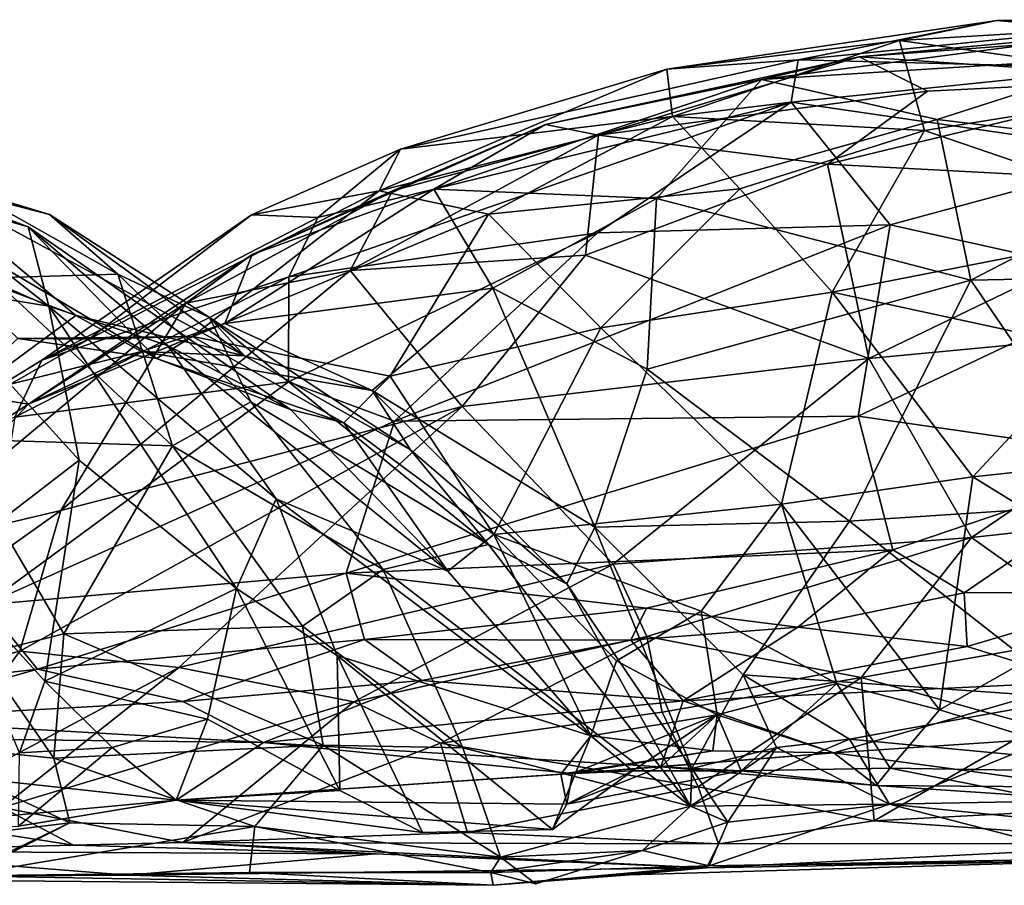
# Model space of a CAD drawing. Extents: x -17.5 to 4.2, y 4.8 to 5.4.
# Drawn here: x -0.7 to -0.3, y 5 to 5.4 of the extents above; entities that cross this region are included whole.
import ezdxf

# ---------------------------------------------------------------- set-up
doc = ezdxf.new("R2010")
doc.units = 0
doc.header["$MEASUREMENT"] = 0
doc.layers.add('1', color=7, linetype='Continuous')

msp = doc.modelspace()

# ---------------------------------------------------------------- linework, layer by layer
at = {"layer": '1'}
for points in [[(-0.28941, 5.3751, 4.389), (-0.32716, 5.36734, 4.34182), (-0.41777, 5.35619, 4.39814)], [(-0.28941, 5.3751, 4.389), (-0.41777, 5.35619, 4.39814), (-0.36659, 5.35975, 4.47986)], [(-0.28941, 5.3751, 4.389), (-0.36659, 5.35975, 4.47986), (-0.25026, 5.37159, 4.44803)], [(-0.28941, 5.3751, 4.389), (-0.19265, 5.3754, 4.33712), (-0.32716, 5.36734, 4.34182)], [(-0.19265, 5.3754, 4.33712), (-0.20481, 5.3503, 4.24825), (-0.32716, 5.36734, 4.34182)], [(-0.19265, 5.3754, 4.33712), (-0.28941, 5.3751, 4.389), (-0.25026, 5.37159, 4.44803)], [(-0.23998, 5.37053, 4.41661), (-0.23563, 5.36118, 4.35409), (-0.38094, 5.3521, 4.42006)], [(-0.34297, 5.36098, 4.50735), (-0.23998, 5.37053, 4.41661), (-0.38094, 5.3521, 4.42006)], [(-0.36659, 5.35975, 4.47986), (-0.24063, 5.35652, 4.50092), (-0.25026, 5.37159, 4.44803)], [(-0.34297, 5.36098, 4.50735), (-0.2172, 5.35259, 4.5572), (-0.19088, 5.37217, 4.46872)], [(-0.23998, 5.37053, 4.41661), (-0.34297, 5.36098, 4.50735), (-0.19088, 5.37217, 4.46872)], [(-0.32716, 5.36734, 4.34182), (-0.41546, 5.33772, 4.31315), (-0.41777, 5.35619, 4.39814)], [(-0.32716, 5.36734, 4.34182), (-0.31745, 5.33231, 4.24355), (-0.41546, 5.33772, 4.31315)], [(-0.20481, 5.3503, 4.24825), (-0.31745, 5.33231, 4.24355), (-0.32716, 5.36734, 4.34182)], [(-0.36659, 5.35975, 4.47986), (-0.41777, 5.35619, 4.39814), (-0.52134, 5.32503, 4.47549)], [(-0.36659, 5.35975, 4.47986), (-0.52134, 5.32503, 4.47549), (-0.36931, 5.34337, 4.5356)], [(-0.44428, 5.33047, 4.57439), (-0.34297, 5.36098, 4.50735), (-0.46496, 5.33461, 4.47909)], [(-0.34297, 5.36098, 4.50735), (-0.38094, 5.3521, 4.42006), (-0.46496, 5.33461, 4.47909)], [(-0.34297, 5.36098, 4.50735), (-0.44428, 5.33047, 4.57439), (-0.31631, 5.34757, 4.56759)], [(-0.31262, 5.33653, 4.3199), (-0.38094, 5.3521, 4.42006), (-0.23563, 5.36118, 4.35409)], [(-0.36659, 5.35975, 4.47986), (-0.36931, 5.34337, 4.5356), (-0.24063, 5.35652, 4.50092)], [(-0.34297, 5.36098, 4.50735), (-0.31631, 5.34757, 4.56759), (-0.2172, 5.35259, 4.5572)], [(-0.20376, 5.3235, 4.26285), (-0.31262, 5.33653, 4.3199), (-0.23563, 5.36118, 4.35409)], [(-0.41777, 5.35619, 4.39814), (-0.41546, 5.33772, 4.31315), (-0.52964, 5.3088, 4.38603)], [(-0.52134, 5.32503, 4.47549), (-0.41777, 5.35619, 4.39814), (-0.52964, 5.3088, 4.38603)], [(-0.22984, 5.32293, 4.56688), (-0.24063, 5.35652, 4.50092), (-0.36931, 5.34337, 4.5356)], [(-0.38094, 5.3521, 4.42006), (-0.50839, 5.30946, 4.44069), (-0.46496, 5.33461, 4.47909)], [(-0.50839, 5.30946, 4.44069), (-0.38094, 5.3521, 4.42006), (-0.42179, 5.30586, 4.33511)], [(-0.42179, 5.30586, 4.33511), (-0.38094, 5.3521, 4.42006), (-0.31262, 5.33653, 4.3199)], [(-0.2172, 5.35259, 4.5572), (-0.35527, 5.31925, 4.62972), (-0.19943, 5.3109, 4.63318)], [(-0.35527, 5.31925, 4.62972), (-0.2172, 5.35259, 4.5572), (-0.31631, 5.34757, 4.56759)], [(-0.20481, 5.3503, 4.24825), (-0.21365, 5.29672, 4.16294), (-0.31745, 5.33231, 4.24355)], [(-0.35527, 5.31925, 4.62972), (-0.31631, 5.34757, 4.56759), (-0.44428, 5.33047, 4.57439)], [(-0.56478, 5.27534, 4.59024), (-0.44464, 5.29256, 4.60714), (-0.36931, 5.34337, 4.5356)], [(-0.56478, 5.27534, 4.59024), (-0.36931, 5.34337, 4.5356), (-0.55341, 5.29841, 4.54558)], [(-0.36931, 5.34337, 4.5356), (-0.52134, 5.32503, 4.47549), (-0.55341, 5.29841, 4.54558)], [(-0.36931, 5.34337, 4.5356), (-0.44464, 5.29256, 4.60714), (-0.33081, 5.29557, 4.61758)], [(-0.22984, 5.32293, 4.56688), (-0.36931, 5.34337, 4.5356), (-0.33081, 5.29557, 4.61758)], [(-0.48708, 5.2997, 4.30731), (-0.52964, 5.3088, 4.38603), (-0.41546, 5.33772, 4.31315)], [(-0.3893, 5.30968, 4.24453), (-0.48708, 5.2997, 4.30731), (-0.41546, 5.33772, 4.31315)], [(-0.29943, 5.27407, 4.22421), (-0.42179, 5.30586, 4.33511), (-0.31262, 5.33653, 4.3199)], [(-0.3893, 5.30968, 4.24453), (-0.41546, 5.33772, 4.31315), (-0.31745, 5.33231, 4.24355)], [(-0.29943, 5.27407, 4.22421), (-0.31262, 5.33653, 4.3199), (-0.20376, 5.3235, 4.26285)], [(-0.50839, 5.30946, 4.44069), (-0.57906, 5.28404, 4.52041), (-0.46496, 5.33461, 4.47909)], [(-0.57906, 5.28404, 4.52041), (-0.52449, 5.30884, 4.5618), (-0.46496, 5.33461, 4.47909)], [(-0.52449, 5.30884, 4.5618), (-0.44428, 5.33047, 4.57439), (-0.46496, 5.33461, 4.47909)], [(-0.31745, 5.33231, 4.24355), (-0.35344, 5.26941, 4.17714), (-0.3893, 5.30968, 4.24453)], [(-0.31745, 5.33231, 4.24355), (-0.21365, 5.29672, 4.16294), (-0.35344, 5.26941, 4.17714)], [(-0.54095, 5.27791, 4.64325), (-0.44933, 5.28388, 4.67087), (-0.44428, 5.33047, 4.57439)], [(-0.44428, 5.33047, 4.57439), (-0.52449, 5.30884, 4.5618), (-0.54095, 5.27791, 4.64325)], [(-0.35527, 5.31925, 4.62972), (-0.44428, 5.33047, 4.57439), (-0.44933, 5.28388, 4.67087)], [(-0.52134, 5.32503, 4.47549), (-0.57926, 5.29951, 4.4744), (-0.55341, 5.29841, 4.54558)], [(-0.52134, 5.32503, 4.47549), (-0.52964, 5.3088, 4.38603), (-0.57926, 5.29951, 4.4744)], [(-0.29943, 5.27407, 4.22421), (-0.20376, 5.3235, 4.26285), (-0.22866, 5.27549, 4.20541)], [(-0.22984, 5.32293, 4.56688), (-0.33081, 5.29557, 4.61758), (-0.23226, 5.27368, 4.6266)], [(-0.76163, 5.3095, 4.35672), (-0.72656, 5.31784, 4.34702), (-0.65816, 5.26394, 4.20619)], [(-0.64766, 5.26041, 4.46013), (-0.71524, 5.31696, 4.45949), (-0.73889, 5.29467, 4.53476)], [(-0.66608, 5.29485, 4.29933), (-0.72656, 5.31784, 4.34702), (-0.73587, 5.31476, 4.40839)], [(-0.72656, 5.31784, 4.34702), (-0.66608, 5.29485, 4.29933), (-0.65816, 5.26394, 4.20619)], [(-0.58199, 5.24461, 4.38321), (-0.65786, 5.29962, 4.38556), (-0.71524, 5.31696, 4.45949)], [(-0.68492, 5.3066, 4.35261), (-0.71524, 5.31696, 4.45949), (-0.65786, 5.29962, 4.38556)], [(-0.58199, 5.24461, 4.38321), (-0.71524, 5.31696, 4.45949), (-0.64766, 5.26041, 4.46013)], [(-0.33913, 5.24369, 4.72249), (-0.35527, 5.31925, 4.62972), (-0.44933, 5.28388, 4.67087)], [(-0.19943, 5.3109, 4.63318), (-0.35527, 5.31925, 4.62972), (-0.33913, 5.24369, 4.72249)], [(-0.66608, 5.29485, 4.29933), (-0.73587, 5.31476, 4.40839), (-0.61616, 5.24357, 4.3587)], [(-0.6702, 5.25143, 4.42617), (-0.61616, 5.24357, 4.3587), (-0.73587, 5.31476, 4.40839)], [(-0.76163, 5.3095, 4.35672), (-0.65816, 5.26394, 4.20619), (-0.70829, 5.27219, 4.25304)], [(-0.52964, 5.3088, 4.38603), (-0.60227, 5.25215, 4.38651), (-0.64255, 5.25109, 4.45424)], [(-0.57926, 5.29951, 4.4744), (-0.52964, 5.3088, 4.38603), (-0.64255, 5.25109, 4.45424)], [(-0.52449, 5.30884, 4.5618), (-0.60486, 5.26514, 4.59862), (-0.54095, 5.27791, 4.64325)], [(-0.60486, 5.26514, 4.59862), (-0.52449, 5.30884, 4.5618), (-0.57906, 5.28404, 4.52041)], [(-0.60227, 5.25215, 4.38651), (-0.52964, 5.3088, 4.38603), (-0.48708, 5.2997, 4.30731)], [(-0.50839, 5.30946, 4.44069), (-0.58965, 5.25728, 4.46102), (-0.57906, 5.28404, 4.52041)], [(-0.50839, 5.30946, 4.44069), (-0.48541, 5.27102, 4.34601), (-0.58965, 5.25728, 4.46102)], [(-0.50839, 5.30946, 4.44069), (-0.42179, 5.30586, 4.33511), (-0.48541, 5.27102, 4.34601)], [(-0.48708, 5.2997, 4.30731), (-0.3893, 5.30968, 4.24453), (-0.44334, 5.25553, 4.22355)], [(-0.44334, 5.25553, 4.22355), (-0.3893, 5.30968, 4.24453), (-0.35344, 5.26941, 4.17714)], [(-0.17364, 5.25927, 4.68584), (-0.19943, 5.3109, 4.63318), (-0.33913, 5.24369, 4.72249)], [(-0.68011, 5.27499, 4.29769), (-0.68492, 5.3066, 4.35261), (-0.63132, 5.27648, 4.28554)], [(-0.68492, 5.3066, 4.35261), (-0.65786, 5.29962, 4.38556), (-0.63132, 5.27648, 4.28554)], [(-0.48541, 5.27102, 4.34601), (-0.42179, 5.30586, 4.33511), (-0.42536, 5.23954, 4.26975)], [(-0.42536, 5.23954, 4.26975), (-0.42179, 5.30586, 4.33511), (-0.29943, 5.27407, 4.22421)], [(-0.57926, 5.29951, 4.4744), (-0.66077, 5.24294, 4.55629), (-0.55341, 5.29841, 4.54558)], [(-0.66077, 5.24294, 4.55629), (-0.57926, 5.29951, 4.4744), (-0.64255, 5.25109, 4.45424)], [(-0.55341, 5.29841, 4.54558), (-0.66077, 5.24294, 4.55629), (-0.56478, 5.27534, 4.59024)], [(-0.59567, 5.2596, 4.29807), (-0.63132, 5.27648, 4.28554), (-0.65786, 5.29962, 4.38556)], [(-0.65786, 5.29962, 4.38556), (-0.58199, 5.24461, 4.38321), (-0.59567, 5.2596, 4.29807)], [(-0.52539, 5.23675, 4.28122), (-0.60227, 5.25215, 4.38651), (-0.48708, 5.2997, 4.30731)], [(-0.48708, 5.2997, 4.30731), (-0.44334, 5.25553, 4.22355), (-0.52539, 5.23675, 4.28122)], [(-0.21365, 5.29672, 4.16294), (-0.25214, 5.24755, 4.125), (-0.35344, 5.26941, 4.17714)], [(-0.68935, 5.22966, 4.54494), (-0.64766, 5.26041, 4.46013), (-0.73889, 5.29467, 4.53476)], [(-0.6119, 5.24869, 4.20621), (-0.66608, 5.29485, 4.29933), (-0.56404, 5.22377, 4.25041)], [(-0.65816, 5.26394, 4.20619), (-0.66608, 5.29485, 4.29933), (-0.6119, 5.24869, 4.20621)], [(-0.56404, 5.22377, 4.25041), (-0.66608, 5.29485, 4.29933), (-0.61616, 5.24357, 4.3587)], [(-0.44464, 5.29256, 4.60714), (-0.52369, 5.2193, 4.67572), (-0.33081, 5.29557, 4.61758)], [(-0.34332, 5.22121, 4.68445), (-0.33081, 5.29557, 4.61758), (-0.52369, 5.2193, 4.67572)], [(-0.23226, 5.27368, 4.6266), (-0.33081, 5.29557, 4.61758), (-0.34332, 5.22121, 4.68445)], [(-0.44464, 5.29256, 4.60714), (-0.56478, 5.27534, 4.59024), (-0.56489, 5.23451, 4.64831)], [(-0.56489, 5.23451, 4.64831), (-0.52369, 5.2193, 4.67572), (-0.44464, 5.29256, 4.60714)], [(-0.57906, 5.28404, 4.52041), (-0.66596, 5.22591, 4.55587), (-0.60486, 5.26514, 4.59862)], [(-0.58965, 5.25728, 4.46102), (-0.66596, 5.22591, 4.55587), (-0.57906, 5.28404, 4.52041)], [(-0.44933, 5.28388, 4.67087), (-0.54095, 5.27791, 4.64325), (-0.49728, 5.225, 4.73241)], [(-0.44933, 5.28388, 4.67087), (-0.49728, 5.225, 4.73241), (-0.33913, 5.24369, 4.72249)], [(-0.49728, 5.225, 4.73241), (-0.54095, 5.27791, 4.64325), (-0.65338, 5.18445, 4.70538)], [(-0.60486, 5.26514, 4.59862), (-0.65338, 5.18445, 4.70538), (-0.54095, 5.27791, 4.64325)], [(-0.68011, 5.27499, 4.29769), (-0.61006, 5.20967, 4.19916), (-0.69674, 5.21234, 4.26919)], [(-0.61006, 5.20967, 4.19916), (-0.68011, 5.27499, 4.29769), (-0.63132, 5.27648, 4.28554)], [(-0.56478, 5.27534, 4.59024), (-0.67132, 5.22081, 4.60528), (-0.56489, 5.23451, 4.64831)], [(-0.66077, 5.24294, 4.55629), (-0.67132, 5.22081, 4.60528), (-0.56478, 5.27534, 4.59024)], [(-0.57949, 5.22674, 4.22372), (-0.63132, 5.27648, 4.28554), (-0.59567, 5.2596, 4.29807)], [(-0.57949, 5.22674, 4.22372), (-0.61006, 5.20967, 4.19916), (-0.63132, 5.27648, 4.28554)], [(-0.29943, 5.27407, 4.22421), (-0.34673, 5.18041, 4.18915), (-0.42536, 5.23954, 4.26975)], [(-0.29943, 5.27407, 4.22421), (-0.24042, 5.1874, 4.14019), (-0.34673, 5.18041, 4.18915)], [(-0.34332, 5.22121, 4.68445), (-0.22625, 5.20438, 4.67911), (-0.23226, 5.27368, 4.6266)], [(-0.29943, 5.27407, 4.22421), (-0.22866, 5.27549, 4.20541), (-0.24042, 5.1874, 4.14019)], [(-0.6463, 5.20414, 4.15711), (-0.70829, 5.27219, 4.25304), (-0.65816, 5.26394, 4.20619)], [(-0.6463, 5.20414, 4.15711), (-0.70017, 5.16276, 4.19064), (-0.70829, 5.27219, 4.25304)], [(-0.58965, 5.25728, 4.46102), (-0.48541, 5.27102, 4.34601), (-0.53233, 5.23113, 4.35571)], [(-0.44574, 5.17805, 4.25635), (-0.53233, 5.23113, 4.35571), (-0.48541, 5.27102, 4.34601)], [(-0.42536, 5.23954, 4.26975), (-0.44574, 5.17805, 4.25635), (-0.48541, 5.27102, 4.34601)], [(-0.35344, 5.26941, 4.17714), (-0.37316, 5.18697, 4.13801), (-0.44334, 5.25553, 4.22355)], [(-0.29876, 5.19758, 4.10721), (-0.37316, 5.18697, 4.13801), (-0.35344, 5.26941, 4.17714)], [(-0.35344, 5.26941, 4.17714), (-0.25214, 5.24755, 4.125), (-0.29876, 5.19758, 4.10721)], [(-0.60486, 5.26514, 4.59862), (-0.72036, 5.16872, 4.64698), (-0.65338, 5.18445, 4.70538)], [(-0.60486, 5.26514, 4.59862), (-0.66596, 5.22591, 4.55587), (-0.72036, 5.16872, 4.64698)], [(-0.56969, 5.18909, 4.13688), (-0.65816, 5.26394, 4.20619), (-0.6119, 5.24869, 4.20621)], [(-0.6463, 5.20414, 4.15711), (-0.65816, 5.26394, 4.20619), (-0.58514, 5.15417, 4.10216)], [(-0.56969, 5.18909, 4.13688), (-0.58514, 5.15417, 4.10216), (-0.65816, 5.26394, 4.20619)], [(-0.64766, 5.26041, 4.46013), (-0.68935, 5.22966, 4.54494), (-0.62212, 5.2464, 4.46907)], [(-0.62212, 5.2464, 4.46907), (-0.58199, 5.24461, 4.38321), (-0.64766, 5.26041, 4.46013)], [(-0.48704, 5.17125, 4.25096), (-0.57949, 5.22674, 4.22372), (-0.59567, 5.2596, 4.29807)], [(-0.59567, 5.2596, 4.29807), (-0.58199, 5.24461, 4.38321), (-0.51739, 5.20808, 4.30804)], [(-0.48704, 5.17125, 4.25096), (-0.59567, 5.2596, 4.29807), (-0.51739, 5.20808, 4.30804)], [(-0.29924, 5.17404, 4.76357), (-0.17364, 5.25927, 4.68584), (-0.33913, 5.24369, 4.72249)], [(-0.16373, 5.18896, 4.72938), (-0.17364, 5.25927, 4.68584), (-0.29924, 5.17404, 4.76357)], [(-0.62212, 5.2464, 4.46907), (-0.66596, 5.22591, 4.55587), (-0.58965, 5.25728, 4.46102)], [(-0.53233, 5.23113, 4.35571), (-0.62212, 5.2464, 4.46907), (-0.58965, 5.25728, 4.46102)], [(-0.48501, 5.17515, 4.21782), (-0.52539, 5.23675, 4.28122), (-0.44334, 5.25553, 4.22355)], [(-0.37316, 5.18697, 4.13801), (-0.48501, 5.17515, 4.21782), (-0.44334, 5.25553, 4.22355)], [(-0.6702, 5.25143, 4.42617), (-0.71727, 5.20835, 4.5466), (-0.64255, 5.25109, 4.45424)], [(-0.66077, 5.24294, 4.55629), (-0.64255, 5.25109, 4.45424), (-0.71727, 5.20835, 4.5466)], [(-0.60227, 5.25215, 4.38651), (-0.61616, 5.24357, 4.3587), (-0.6702, 5.25143, 4.42617)], [(-0.60227, 5.25215, 4.38651), (-0.6702, 5.25143, 4.42617), (-0.64255, 5.25109, 4.45424)], [(-0.54338, 5.21859, 4.26356), (-0.61616, 5.24357, 4.3587), (-0.60227, 5.25215, 4.38651)], [(-0.52539, 5.23675, 4.28122), (-0.54338, 5.21859, 4.26356), (-0.60227, 5.25215, 4.38651)], [(-0.50285, 5.16089, 4.1846), (-0.6119, 5.24869, 4.20621), (-0.56404, 5.22377, 4.25041)], [(-0.6119, 5.24869, 4.20621), (-0.50285, 5.16089, 4.1846), (-0.56969, 5.18909, 4.13688)], [(-0.25214, 5.24755, 4.125), (-0.16957, 5.21138, 4.07777), (-0.29876, 5.19758, 4.10721)], [(-0.66596, 5.22591, 4.55587), (-0.62212, 5.2464, 4.46907), (-0.68935, 5.22966, 4.54494)], [(-0.53233, 5.23113, 4.35571), (-0.58199, 5.24461, 4.38321), (-0.62212, 5.2464, 4.46907)], [(-0.61616, 5.24357, 4.3587), (-0.54338, 5.21859, 4.26356), (-0.56404, 5.22377, 4.25041)], [(-0.53233, 5.23113, 4.35571), (-0.51739, 5.20808, 4.30804), (-0.58199, 5.24461, 4.38321)], [(-0.33913, 5.24369, 4.72249), (-0.49728, 5.225, 4.73241), (-0.43864, 5.16366, 4.77785)], [(-0.43864, 5.16366, 4.77785), (-0.29924, 5.17404, 4.76357), (-0.33913, 5.24369, 4.72249)], [(-0.71727, 5.20835, 4.5466), (-0.67132, 5.22081, 4.60528), (-0.66077, 5.24294, 4.55629)], [(-0.44574, 5.17805, 4.25635), (-0.42536, 5.23954, 4.26975), (-0.34673, 5.18041, 4.18915)], [(-0.54338, 5.21859, 4.26356), (-0.52539, 5.23675, 4.28122), (-0.48501, 5.17515, 4.21782)], [(-0.68305, 5.14788, 4.68585), (-0.52369, 5.2193, 4.67572), (-0.56489, 5.23451, 4.64831)], [(-0.68305, 5.14788, 4.68585), (-0.56489, 5.23451, 4.64831), (-0.67132, 5.22081, 4.60528)], [(-0.66596, 5.22591, 4.55587), (-0.68935, 5.22966, 4.54494), (-0.73335, 5.18276, 4.61136)], [(-0.44574, 5.17805, 4.25635), (-0.45667, 5.15601, 4.24582), (-0.53233, 5.23113, 4.35571)], [(-0.51739, 5.20808, 4.30804), (-0.53233, 5.23113, 4.35571), (-0.45667, 5.15601, 4.24582)], [(-0.66596, 5.22591, 4.55587), (-0.73335, 5.18276, 4.61136), (-0.72036, 5.16872, 4.64698)], [(-0.65338, 5.18445, 4.70538), (-0.6694, 5.12983, 4.74817), (-0.49728, 5.225, 4.73241)], [(-0.6694, 5.12983, 4.74817), (-0.60748, 5.12342, 4.77448), (-0.49728, 5.225, 4.73241)], [(-0.61006, 5.20967, 4.19916), (-0.57949, 5.22674, 4.22372), (-0.52805, 5.16157, 4.17876)], [(-0.43864, 5.16366, 4.77785), (-0.49728, 5.225, 4.73241), (-0.60748, 5.12342, 4.77448)], [(-0.48704, 5.17125, 4.25096), (-0.52805, 5.16157, 4.17876), (-0.57949, 5.22674, 4.22372)], [(-0.54338, 5.21859, 4.26356), (-0.50285, 5.16089, 4.1846), (-0.56404, 5.22377, 4.25041)], [(-0.54248, 5.16016, 4.71228), (-0.32984, 5.16917, 4.71612), (-0.34332, 5.22121, 4.68445)], [(-0.54248, 5.16016, 4.71228), (-0.34332, 5.22121, 4.68445), (-0.52369, 5.2193, 4.67572)], [(-0.32984, 5.16917, 4.71612), (-0.22625, 5.20438, 4.67911), (-0.34332, 5.22121, 4.68445)], [(-0.54248, 5.16016, 4.71228), (-0.52369, 5.2193, 4.67572), (-0.68305, 5.14788, 4.68585)], [(-0.54338, 5.21859, 4.26356), (-0.48501, 5.17515, 4.21782), (-0.50285, 5.16089, 4.1846)], [(-0.69674, 5.21234, 4.26919), (-0.61006, 5.20967, 4.19916), (-0.65233, 5.13652, 4.2067)], [(-0.69674, 5.21234, 4.26919), (-0.65233, 5.13652, 4.2067), (-0.68414, 5.12846, 4.21051)], [(-0.55949, 5.13957, 4.15359), (-0.65233, 5.13652, 4.2067), (-0.61006, 5.20967, 4.19916)], [(-0.61006, 5.20967, 4.19916), (-0.52805, 5.16157, 4.17876), (-0.55949, 5.13957, 4.15359)], [(-0.16957, 5.21138, 4.07777), (-0.22828, 5.1542, 4.06394), (-0.29876, 5.19758, 4.10721)], [(-0.45667, 5.15601, 4.24582), (-0.48704, 5.17125, 4.25096), (-0.51739, 5.20808, 4.30804)], [(-0.70017, 5.16276, 4.19064), (-0.6463, 5.20414, 4.15711), (-0.65971, 5.1182, 4.1519)], [(-0.6463, 5.20414, 4.15711), (-0.58514, 5.15417, 4.10216), (-0.65971, 5.1182, 4.1519)], [(-0.22625, 5.20438, 4.67911), (-0.32984, 5.16917, 4.71612), (-0.30212, 5.15247, 4.71635)], [(-0.30212, 5.15247, 4.71635), (-0.22988, 5.15258, 4.68822), (-0.22625, 5.20438, 4.67911)], [(-0.37316, 5.18697, 4.13801), (-0.29876, 5.19758, 4.10721), (-0.3117, 5.10699, 4.08436)], [(-0.3117, 5.10699, 4.08436), (-0.29876, 5.19758, 4.10721), (-0.22828, 5.1542, 4.06394)], [(-0.58514, 5.15417, 4.10216), (-0.56969, 5.18909, 4.13688), (-0.54593, 5.12809, 4.08974)], [(-0.50285, 5.16089, 4.1846), (-0.44728, 5.09686, 4.152), (-0.56969, 5.18909, 4.13688)], [(-0.54593, 5.12809, 4.08974), (-0.56969, 5.18909, 4.13688), (-0.44728, 5.09686, 4.152)], [(-0.48501, 5.17515, 4.21782), (-0.37316, 5.18697, 4.13801), (-0.40441, 5.14534, 4.15403)], [(-0.40441, 5.14534, 4.15403), (-0.37316, 5.18697, 4.13801), (-0.35163, 5.11727, 4.11116)], [(-0.37316, 5.18697, 4.13801), (-0.3117, 5.10699, 4.08436), (-0.35163, 5.11727, 4.11116)], [(-0.34673, 5.18041, 4.18915), (-0.24042, 5.1874, 4.14019), (-0.25874, 5.11156, 4.12165)], [(-0.29924, 5.17404, 4.76357), (-0.24657, 5.13655, 4.77196), (-0.16373, 5.18896, 4.72938)], [(-0.72036, 5.16872, 4.64698), (-0.76499, 5.10514, 4.69095), (-0.65338, 5.18445, 4.70538)], [(-0.65338, 5.18445, 4.70538), (-0.76499, 5.10514, 4.69095), (-0.6694, 5.12983, 4.74817)], [(-0.45667, 5.15601, 4.24582), (-0.44574, 5.17805, 4.25635), (-0.40801, 5.0842, 4.20082)], [(-0.44574, 5.17805, 4.25635), (-0.34673, 5.18041, 4.18915), (-0.38807, 5.12056, 4.20184)], [(-0.44574, 5.17805, 4.25635), (-0.38807, 5.12056, 4.20184), (-0.40801, 5.0842, 4.20082)], [(-0.25874, 5.11156, 4.12165), (-0.38807, 5.12056, 4.20184), (-0.34673, 5.18041, 4.18915)], [(-0.50285, 5.16089, 4.1846), (-0.48501, 5.17515, 4.21782), (-0.44728, 5.09686, 4.152)], [(-0.43732, 5.12604, 4.16628), (-0.48501, 5.17515, 4.21782), (-0.40441, 5.14534, 4.15403)], [(-0.43732, 5.12604, 4.16628), (-0.44728, 5.09686, 4.152), (-0.48501, 5.17515, 4.21782)], [(-0.43864, 5.16366, 4.77785), (-0.42553, 5.13556, 4.78797), (-0.29924, 5.17404, 4.76357)], [(-0.29924, 5.17404, 4.76357), (-0.42553, 5.13556, 4.78797), (-0.34214, 5.11951, 4.76638)], [(-0.24657, 5.13655, 4.77196), (-0.29924, 5.17404, 4.76357), (-0.34214, 5.11951, 4.76638)], [(-0.48704, 5.17125, 4.25096), (-0.40858, 5.06946, 4.18485), (-0.52805, 5.16157, 4.17876)], [(-0.45667, 5.15601, 4.24582), (-0.40858, 5.06946, 4.18485), (-0.48704, 5.17125, 4.25096)], [(-0.54248, 5.16016, 4.71228), (-0.42561, 5.14657, 4.72044), (-0.32984, 5.16917, 4.71612)], [(-0.32984, 5.16917, 4.71612), (-0.42561, 5.14657, 4.72044), (-0.36674, 5.13909, 4.70642)], [(-0.36674, 5.13909, 4.70642), (-0.30212, 5.15247, 4.71635), (-0.32984, 5.16917, 4.71612)], [(-0.70017, 5.16276, 4.19064), (-0.65971, 5.1182, 4.1519), (-0.66947, 5.09031, 4.14462)], [(-0.60748, 5.12342, 4.77448), (-0.53948, 5.11004, 4.78851), (-0.43864, 5.16366, 4.77785)], [(-0.43864, 5.16366, 4.77785), (-0.53948, 5.11004, 4.78851), (-0.42553, 5.13556, 4.78797)], [(-0.66249, 5.12286, 4.70685), (-0.54248, 5.16016, 4.71228), (-0.68305, 5.14788, 4.68585)], [(-0.53535, 5.13432, 4.71532), (-0.54248, 5.16016, 4.71228), (-0.66249, 5.12286, 4.70685)], [(-0.55949, 5.13957, 4.15359), (-0.52805, 5.16157, 4.17876), (-0.49703, 5.09217, 4.14322)], [(-0.54248, 5.16016, 4.71228), (-0.53535, 5.13432, 4.71532), (-0.42561, 5.14657, 4.72044)], [(-0.49703, 5.09217, 4.14322), (-0.52805, 5.16157, 4.17876), (-0.40858, 5.06946, 4.18485)], [(-0.40801, 5.0842, 4.20082), (-0.40858, 5.06946, 4.18485), (-0.45667, 5.15601, 4.24582)], [(-0.65971, 5.1182, 4.1519), (-0.58514, 5.15417, 4.10216), (-0.59645, 5.10333, 4.12233)], [(-0.54497, 5.07565, 4.08187), (-0.59645, 5.10333, 4.12233), (-0.58514, 5.15417, 4.10216)], [(-0.58514, 5.15417, 4.10216), (-0.54593, 5.12809, 4.08974), (-0.54497, 5.07565, 4.08187)], [(-0.30212, 5.15247, 4.71635), (-0.36674, 5.13909, 4.70642), (-0.30092, 5.1316, 4.69136)], [(-0.23241, 5.08278, 4.05628), (-0.3117, 5.10699, 4.08436), (-0.22828, 5.1542, 4.06394)], [(-0.30212, 5.15247, 4.71635), (-0.30092, 5.1316, 4.69136), (-0.22988, 5.15258, 4.68822)], [(-0.30092, 5.1316, 4.69136), (-0.25668, 5.11785, 4.62843), (-0.22988, 5.15258, 4.68822)], [(-0.66249, 5.12286, 4.70685), (-0.68305, 5.14788, 4.68585), (-0.77218, 5.11011, 4.65085)], [(-0.42561, 5.14657, 4.72044), (-0.53535, 5.13432, 4.71532), (-0.43172, 5.13409, 4.71029)], [(-0.39816, 5.10501, 4.16524), (-0.43732, 5.12604, 4.16628), (-0.40441, 5.14534, 4.15403)], [(-0.36674, 5.13909, 4.70642), (-0.42561, 5.14657, 4.72044), (-0.43172, 5.13409, 4.71029)], [(-0.40441, 5.14534, 4.15403), (-0.35163, 5.11727, 4.11116), (-0.39816, 5.10501, 4.16524)], [(-0.55142, 5.09329, 4.15262), (-0.65233, 5.13652, 4.2067), (-0.55949, 5.13957, 4.15359)], [(-0.49703, 5.09217, 4.14322), (-0.55142, 5.09329, 4.15262), (-0.55949, 5.13957, 4.15359)], [(-0.65615, 5.08817, 4.20087), (-0.68414, 5.12846, 4.21051), (-0.65233, 5.13652, 4.2067)], [(-0.65615, 5.08817, 4.20087), (-0.65233, 5.13652, 4.2067), (-0.55142, 5.09329, 4.15262)], [(-0.43172, 5.13409, 4.71029), (-0.41139, 5.11053, 4.59509), (-0.36674, 5.13909, 4.70642)], [(-0.30092, 5.1316, 4.69136), (-0.36674, 5.13909, 4.70642), (-0.41139, 5.11053, 4.59509)], [(-0.27355, 5.10056, 4.75891), (-0.24657, 5.13655, 4.77196), (-0.34214, 5.11951, 4.76638)], [(-0.66249, 5.12286, 4.70685), (-0.60595, 5.11021, 4.6832), (-0.53535, 5.13432, 4.71532)], [(-0.60595, 5.11021, 4.6832), (-0.51296, 5.11841, 4.68246), (-0.53535, 5.13432, 4.71532)], [(-0.5058, 5.09406, 4.78343), (-0.42553, 5.13556, 4.78797), (-0.53948, 5.11004, 4.78851)], [(-0.51296, 5.11841, 4.68246), (-0.43172, 5.13409, 4.71029), (-0.53535, 5.13432, 4.71532)], [(-0.51296, 5.11841, 4.68246), (-0.41139, 5.11053, 4.59509), (-0.43172, 5.13409, 4.71029)], [(-0.42553, 5.13556, 4.78797), (-0.5058, 5.09406, 4.78343), (-0.41955, 5.10614, 4.76881)], [(-0.41955, 5.10614, 4.76881), (-0.34214, 5.11951, 4.76638), (-0.42553, 5.13556, 4.78797)], [(-0.6694, 5.12983, 4.74817), (-0.76499, 5.10514, 4.69095), (-0.71719, 5.065, 4.75267)], [(-0.65615, 5.08817, 4.20087), (-0.7176, 5.09444, 4.15139), (-0.68414, 5.12846, 4.21051)], [(-0.71719, 5.065, 4.75267), (-0.60748, 5.12342, 4.77448), (-0.6694, 5.12983, 4.74817)], [(-0.44728, 5.09686, 4.152), (-0.46217, 5.0605, 4.10944), (-0.54593, 5.12809, 4.08974)], [(-0.54593, 5.12809, 4.08974), (-0.46217, 5.0605, 4.10944), (-0.5127, 5.05931, 4.07638)], [(-0.5127, 5.05931, 4.07638), (-0.54497, 5.07565, 4.08187), (-0.54593, 5.12809, 4.08974)], [(-0.30092, 5.1316, 4.69136), (-0.41139, 5.11053, 4.59509), (-0.25668, 5.11785, 4.62843)], [(-0.44728, 5.09686, 4.152), (-0.43732, 5.12604, 4.16628), (-0.39816, 5.10501, 4.16524)], [(-0.77218, 5.11011, 4.65085), (-0.7315, 5.10327, 4.63472), (-0.66249, 5.12286, 4.70685)], [(-0.66249, 5.12286, 4.70685), (-0.7315, 5.10327, 4.63472), (-0.60595, 5.11021, 4.6832)], [(-0.60748, 5.12342, 4.77448), (-0.71719, 5.065, 4.75267), (-0.67627, 5.06904, 4.76664)], [(-0.60748, 5.12342, 4.77448), (-0.67627, 5.06904, 4.76664), (-0.53948, 5.11004, 4.78851)], [(-0.37505, 5.09229, 4.20174), (-0.40801, 5.0842, 4.20082), (-0.38807, 5.12056, 4.20184)], [(-0.25874, 5.11156, 4.12165), (-0.34663, 5.09552, 4.18197), (-0.38807, 5.12056, 4.20184)], [(-0.38807, 5.12056, 4.20184), (-0.34663, 5.09552, 4.18197), (-0.37505, 5.09229, 4.20174)], [(-0.65971, 5.1182, 4.1519), (-0.63349, 5.09239, 4.14954), (-0.66947, 5.09031, 4.14462)], [(-0.63349, 5.09239, 4.14954), (-0.65971, 5.1182, 4.1519), (-0.59645, 5.10333, 4.12233)], [(-0.60595, 5.11021, 4.6832), (-0.57463, 5.09426, 4.51591), (-0.51296, 5.11841, 4.68246)], [(-0.51296, 5.11841, 4.68246), (-0.57463, 5.09426, 4.51591), (-0.41139, 5.11053, 4.59509)], [(-0.34214, 5.11951, 4.76638), (-0.41955, 5.10614, 4.76881), (-0.40557, 5.07706, 4.72069)], [(-0.25668, 5.11785, 4.62843), (-0.41139, 5.11053, 4.59509), (-0.35276, 5.09021, 4.31155)], [(-0.34214, 5.11951, 4.76638), (-0.40557, 5.07706, 4.72069), (-0.33708, 5.06386, 4.67987)], [(-0.38881, 5.08331, 4.14998), (-0.39816, 5.10501, 4.16524), (-0.35163, 5.11727, 4.11116)], [(-0.38881, 5.08331, 4.14998), (-0.35163, 5.11727, 4.11116), (-0.33084, 5.0843, 4.10977)], [(-0.35276, 5.09021, 4.31155), (-0.18553, 5.10139, 4.5498), (-0.25668, 5.11785, 4.62843)], [(-0.33084, 5.0843, 4.10977), (-0.35163, 5.11727, 4.11116), (-0.3117, 5.10699, 4.08436)], [(-0.34214, 5.11951, 4.76638), (-0.33708, 5.06386, 4.67987), (-0.27355, 5.10056, 4.75891)], [(-0.60595, 5.11021, 4.6832), (-0.7315, 5.10327, 4.63472), (-0.57463, 5.09426, 4.51591)], [(-0.53948, 5.11004, 4.78851), (-0.67627, 5.06904, 4.76664), (-0.60592, 5.05538, 4.72994)], [(-0.53948, 5.11004, 4.78851), (-0.60592, 5.05538, 4.72994), (-0.5058, 5.09406, 4.78343)], [(-0.42011, 5.08479, 4.27739), (-0.41139, 5.11053, 4.59509), (-0.57463, 5.09426, 4.51591)], [(-0.42011, 5.08479, 4.27739), (-0.35276, 5.09021, 4.31155), (-0.41139, 5.11053, 4.59509)], [(-0.34663, 5.09552, 4.18197), (-0.25874, 5.11156, 4.12165), (-0.28351, 5.0896, 4.15891)], [(-0.40557, 5.07706, 4.72069), (-0.41955, 5.10614, 4.76881), (-0.5058, 5.09406, 4.78343)], [(-0.33084, 5.0843, 4.10977), (-0.3117, 5.10699, 4.08436), (-0.23241, 5.08278, 4.05628)], [(-0.84231, 5.09744, 4.51138), (-0.57463, 5.09426, 4.51591), (-0.7315, 5.10327, 4.63472)], [(-0.63349, 5.09239, 4.14954), (-0.59645, 5.10333, 4.12233), (-0.6086, 5.07182, 4.20574)], [(-0.54497, 5.07565, 4.08187), (-0.6086, 5.07182, 4.20574), (-0.59645, 5.10333, 4.12233)], [(-0.42011, 5.08479, 4.27739), (-0.39816, 5.10501, 4.16524), (-0.4544, 5.08227, 4.22854)], [(-0.43103, 5.08321, 4.14279), (-0.4544, 5.08227, 4.22854), (-0.39816, 5.10501, 4.16524)], [(-0.44728, 5.09686, 4.152), (-0.39816, 5.10501, 4.16524), (-0.39979, 5.09103, 4.20204)], [(-0.43103, 5.08321, 4.14279), (-0.39816, 5.10501, 4.16524), (-0.38881, 5.08331, 4.14998)], [(-0.42011, 5.08479, 4.27739), (-0.35276, 5.09021, 4.31155), (-0.39816, 5.10501, 4.16524)], [(-0.39979, 5.09103, 4.20204), (-0.39816, 5.10501, 4.16524), (-0.35276, 5.09021, 4.31155)], [(-0.25389, 5.07688, 4.22127), (-0.18553, 5.10139, 4.5498), (-0.35276, 5.09021, 4.31155)], [(-0.6086, 5.07182, 4.20574), (-0.57463, 5.09426, 4.51591), (-0.84231, 5.09744, 4.51138)], [(-0.79512, 5.05452, 4.19519), (-0.6086, 5.07182, 4.20574), (-0.84231, 5.09744, 4.51138)], [(-0.16346, 5.07311, 4.65066), (-0.27355, 5.10056, 4.75891), (-0.33708, 5.06386, 4.67987)], [(-0.7176, 5.09444, 4.15139), (-0.64991, 5.06305, 4.20139), (-0.71768, 5.05476, 4.14104)], [(-0.65615, 5.08817, 4.20087), (-0.64991, 5.06305, 4.20139), (-0.7176, 5.09444, 4.15139)], [(-0.4544, 5.08227, 4.22854), (-0.57463, 5.09426, 4.51591), (-0.6086, 5.07182, 4.20574)], [(-0.49525, 5.05932, 4.71919), (-0.5058, 5.09406, 4.78343), (-0.60592, 5.05538, 4.72994)], [(-0.42011, 5.08479, 4.27739), (-0.57463, 5.09426, 4.51591), (-0.4544, 5.08227, 4.22854)], [(-0.40557, 5.07706, 4.72069), (-0.5058, 5.09406, 4.78343), (-0.49525, 5.05932, 4.71919)], [(-0.46217, 5.0605, 4.10944), (-0.44728, 5.09686, 4.152), (-0.43103, 5.08321, 4.14279)], [(-0.44728, 5.09686, 4.152), (-0.45898, 5.08193, 4.16694), (-0.43103, 5.08321, 4.14279)], [(-0.44728, 5.09686, 4.152), (-0.39979, 5.09103, 4.20204), (-0.45898, 5.08193, 4.16694)], [(-0.37505, 5.09229, 4.20174), (-0.34663, 5.09552, 4.18197), (-0.40858, 5.06946, 4.18485)], [(-0.40858, 5.06946, 4.18485), (-0.34663, 5.09552, 4.18197), (-0.33117, 5.07024, 4.23905)], [(-0.34663, 5.09552, 4.18197), (-0.28351, 5.0896, 4.15891), (-0.33117, 5.07024, 4.23905)], [(-0.63349, 5.09239, 4.14954), (-0.6086, 5.07182, 4.20574), (-0.66991, 5.06171, 4.15836)], [(-0.63349, 5.09239, 4.14954), (-0.66991, 5.06171, 4.15836), (-0.66947, 5.09031, 4.14462)], [(-0.65615, 5.08817, 4.20087), (-0.55142, 5.09329, 4.15262), (-0.57798, 5.06161, 4.18819)], [(-0.57798, 5.06161, 4.18819), (-0.55142, 5.09329, 4.15262), (-0.48245, 5.04969, 4.14113)], [(-0.49703, 5.09217, 4.14322), (-0.48245, 5.04969, 4.14113), (-0.55142, 5.09329, 4.15262)], [(-0.49703, 5.09217, 4.14322), (-0.40858, 5.06946, 4.18485), (-0.48245, 5.04969, 4.14113)], [(-0.4544, 5.08227, 4.22854), (-0.45898, 5.08193, 4.16694), (-0.39979, 5.09103, 4.20204)], [(-0.4544, 5.08227, 4.22854), (-0.39979, 5.09103, 4.20204), (-0.35276, 5.09021, 4.31155)], [(-0.4544, 5.08227, 4.22854), (-0.35276, 5.09021, 4.31155), (-0.42011, 5.08479, 4.27739)], [(-0.35276, 5.09021, 4.31155), (-0.42011, 5.08479, 4.27739), (-0.33636, 5.0776, 4.16912)], [(-0.40858, 5.06946, 4.18485), (-0.33117, 5.07024, 4.23905), (-0.37505, 5.09229, 4.20174)], [(-0.39402, 5.06329, 4.21946), (-0.40801, 5.0842, 4.20082), (-0.37505, 5.09229, 4.20174)], [(-0.37505, 5.09229, 4.20174), (-0.33117, 5.07024, 4.23905), (-0.39402, 5.06329, 4.21946)], [(-0.33636, 5.0776, 4.16912), (-0.25389, 5.07688, 4.22127), (-0.35276, 5.09021, 4.31155)], [(-0.57798, 5.06161, 4.18819), (-0.64991, 5.06305, 4.20139), (-0.65615, 5.08817, 4.20087)], [(-0.28351, 5.0896, 4.15891), (-0.24221, 5.072, 4.20149), (-0.33117, 5.07024, 4.23905)], [(-0.4544, 5.08227, 4.22854), (-0.6086, 5.07182, 4.20574), (-0.45898, 5.08193, 4.16694)], [(-0.4566, 5.07034, 4.15582), (-0.46217, 5.0605, 4.10944), (-0.43103, 5.08321, 4.14279)], [(-0.45898, 5.08193, 4.16694), (-0.4544, 5.08227, 4.22854), (-0.43103, 5.08321, 4.14279)], [(-0.4544, 5.08227, 4.22854), (-0.45898, 5.08193, 4.16694), (-0.4566, 5.07034, 4.15582)], [(-0.4566, 5.07034, 4.15582), (-0.42011, 5.08479, 4.27739), (-0.4544, 5.08227, 4.22854)], [(-0.38881, 5.08331, 4.14998), (-0.42011, 5.08479, 4.27739), (-0.4566, 5.07034, 4.15582)], [(-0.43103, 5.08321, 4.14279), (-0.38881, 5.08331, 4.14998), (-0.4566, 5.07034, 4.15582)], [(-0.38881, 5.08331, 4.14998), (-0.33636, 5.0776, 4.16912), (-0.42011, 5.08479, 4.27739)], [(-0.39402, 5.06329, 4.21946), (-0.40858, 5.06946, 4.18485), (-0.40801, 5.0842, 4.20082)], [(-0.33084, 5.0843, 4.10977), (-0.33636, 5.0776, 4.16912), (-0.38881, 5.08331, 4.14998)], [(-0.27644, 5.07349, 4.12059), (-0.33636, 5.0776, 4.16912), (-0.33084, 5.0843, 4.10977)], [(-0.27644, 5.07349, 4.12059), (-0.33084, 5.0843, 4.10977), (-0.23241, 5.08278, 4.05628)], [(-0.4566, 5.07034, 4.15582), (-0.45898, 5.08193, 4.16694), (-0.6086, 5.07182, 4.20574)], [(-0.54497, 5.07565, 4.08187), (-0.5127, 5.05931, 4.07638), (-0.6086, 5.07182, 4.20574)], [(-0.39758, 5.05489, 4.65383), (-0.40557, 5.07706, 4.72069), (-0.49525, 5.05932, 4.71919)], [(-0.33708, 5.06386, 4.67987), (-0.40557, 5.07706, 4.72069), (-0.39758, 5.05489, 4.65383)], [(-0.27644, 5.07349, 4.12059), (-0.25389, 5.07688, 4.22127), (-0.33636, 5.0776, 4.16912)], [(-0.66991, 5.06171, 4.15836), (-0.6086, 5.07182, 4.20574), (-0.79512, 5.05452, 4.19519)], [(-0.6086, 5.07182, 4.20574), (-0.5127, 5.05931, 4.07638), (-0.46217, 5.0605, 4.10944)], [(-0.4566, 5.07034, 4.15582), (-0.6086, 5.07182, 4.20574), (-0.46217, 5.0605, 4.10944)], [(-0.16346, 5.07311, 4.65066), (-0.33708, 5.06386, 4.67987), (-0.21318, 5.05506, 4.60347)], [(-0.33117, 5.07024, 4.23905), (-0.24221, 5.072, 4.20149), (-0.1366, 5.05055, 4.35495)], [(-0.71719, 5.065, 4.75267), (-0.64857, 5.05433, 4.74525), (-0.67627, 5.06904, 4.76664)], [(-0.60592, 5.05538, 4.72994), (-0.67627, 5.06904, 4.76664), (-0.64857, 5.05433, 4.74525)], [(-0.40858, 5.06946, 4.18485), (-0.42714, 5.05228, 4.17838), (-0.48245, 5.04969, 4.14113)], [(-0.39402, 5.06329, 4.21946), (-0.42714, 5.05228, 4.17838), (-0.40858, 5.06946, 4.18485)], [(-0.40122, 5.0463, 4.29919), (-0.39402, 5.06329, 4.21946), (-0.33117, 5.07024, 4.23905)], [(-0.40122, 5.0463, 4.29919), (-0.33117, 5.07024, 4.23905), (-0.24958, 5.04921, 4.40677)], [(-0.24958, 5.04921, 4.40677), (-0.33117, 5.07024, 4.23905), (-0.1366, 5.05055, 4.35495)], [(-0.71719, 5.065, 4.75267), (-0.74526, 5.05198, 4.60386), (-0.64857, 5.05433, 4.74525)], [(-0.71768, 5.05476, 4.14104), (-0.64991, 5.06305, 4.20139), (-0.69281, 5.04125, 4.17412)], [(-0.57798, 5.06161, 4.18819), (-0.69295, 5.04238, 4.25585), (-0.64991, 5.06305, 4.20139)], [(-0.69295, 5.04238, 4.25585), (-0.69281, 5.04125, 4.17412), (-0.64991, 5.06305, 4.20139)], [(-0.42714, 5.05228, 4.17838), (-0.39402, 5.06329, 4.21946), (-0.40122, 5.0463, 4.29919)], [(-0.39758, 5.05489, 4.65383), (-0.21318, 5.05506, 4.60347), (-0.33708, 5.06386, 4.67987)], [(-0.57798, 5.06161, 4.18819), (-0.58005, 5.04369, 4.24388), (-0.69295, 5.04238, 4.25585)], [(-0.60592, 5.05538, 4.72994), (-0.39758, 5.05489, 4.65383), (-0.49525, 5.05932, 4.71919)], [(-0.57798, 5.06161, 4.18819), (-0.4862, 5.04378, 4.2014), (-0.58005, 5.04369, 4.24388)], [(-0.48245, 5.04969, 4.14113), (-0.4862, 5.04378, 4.2014), (-0.57798, 5.06161, 4.18819)], [(-0.64857, 5.05433, 4.74525), (-0.53104, 5.05102, 4.58522), (-0.60592, 5.05538, 4.72994)], [(-0.40227, 5.04556, 4.50653), (-0.39758, 5.05489, 4.65383), (-0.60592, 5.05538, 4.72994)], [(-0.53104, 5.05102, 4.58522), (-0.40227, 5.04556, 4.50653), (-0.60592, 5.05538, 4.72994)], [(-0.86811, 5.04127, 4.43212), (-0.62736, 5.0427, 4.47691), (-0.74526, 5.05198, 4.60386)], [(-0.64857, 5.05433, 4.74525), (-0.74526, 5.05198, 4.60386), (-0.53104, 5.05102, 4.58522)], [(-0.74526, 5.05198, 4.60386), (-0.62736, 5.0427, 4.47691), (-0.53104, 5.05102, 4.58522)], [(-0.46869, 5.03934, 4.15166), (-0.42714, 5.05228, 4.17838), (-0.4862, 5.04378, 4.2014)], [(-0.40122, 5.0463, 4.29919), (-0.4862, 5.04378, 4.2014), (-0.42714, 5.05228, 4.17838)], [(-0.46869, 5.03934, 4.15166), (-0.48245, 5.04969, 4.14113), (-0.42714, 5.05228, 4.17838)], [(-0.40227, 5.04556, 4.50653), (-0.21318, 5.05506, 4.60347), (-0.39758, 5.05489, 4.65383)], [(-0.23872, 5.04855, 4.49326), (-0.21318, 5.05506, 4.60347), (-0.40227, 5.04556, 4.50653)], [(-0.62736, 5.0427, 4.47691), (-0.40227, 5.04556, 4.50653), (-0.53104, 5.05102, 4.58522)], [(-0.48245, 5.04969, 4.14113), (-0.46869, 5.03934, 4.15166), (-0.4862, 5.04378, 4.2014)], [(-0.23872, 5.04855, 4.49326), (-0.40227, 5.04556, 4.50653), (-0.4322, 5.04284, 4.37974)], [(-0.4322, 5.04284, 4.37974), (-0.40122, 5.0463, 4.29919), (-0.23872, 5.04855, 4.49326)], [(-0.40122, 5.0463, 4.29919), (-0.24958, 5.04921, 4.40677), (-0.23872, 5.04855, 4.49326)], [(-0.62736, 5.0427, 4.47691), (-0.48526, 5.03875, 4.28884), (-0.40227, 5.04556, 4.50653)], [(-0.48526, 5.03875, 4.28884), (-0.4862, 5.04378, 4.2014), (-0.40122, 5.0463, 4.29919)], [(-0.4322, 5.04284, 4.37974), (-0.48526, 5.03875, 4.28884), (-0.40122, 5.0463, 4.29919)], [(-0.4322, 5.04284, 4.37974), (-0.40227, 5.04556, 4.50653), (-0.48526, 5.03875, 4.28884)], [(-0.80527, 5.04171, 4.38833), (-0.62736, 5.0427, 4.47691), (-0.86811, 5.04127, 4.43212)], [(-0.62736, 5.0427, 4.47691), (-0.80527, 5.04171, 4.38833), (-0.48526, 5.03875, 4.28884)], [(-0.80527, 5.04171, 4.38833), (-0.69295, 5.04238, 4.25585), (-0.48526, 5.03875, 4.28884)], [(-0.69295, 5.04238, 4.25585), (-0.58005, 5.04369, 4.24388), (-0.48526, 5.03875, 4.28884)], [(-0.48526, 5.03875, 4.28884), (-0.58005, 5.04369, 4.24388), (-0.4862, 5.04378, 4.2014)]]:
    msp.add_3dface(points, dxfattribs=at)

doc.saveas('drawing.dxf')
